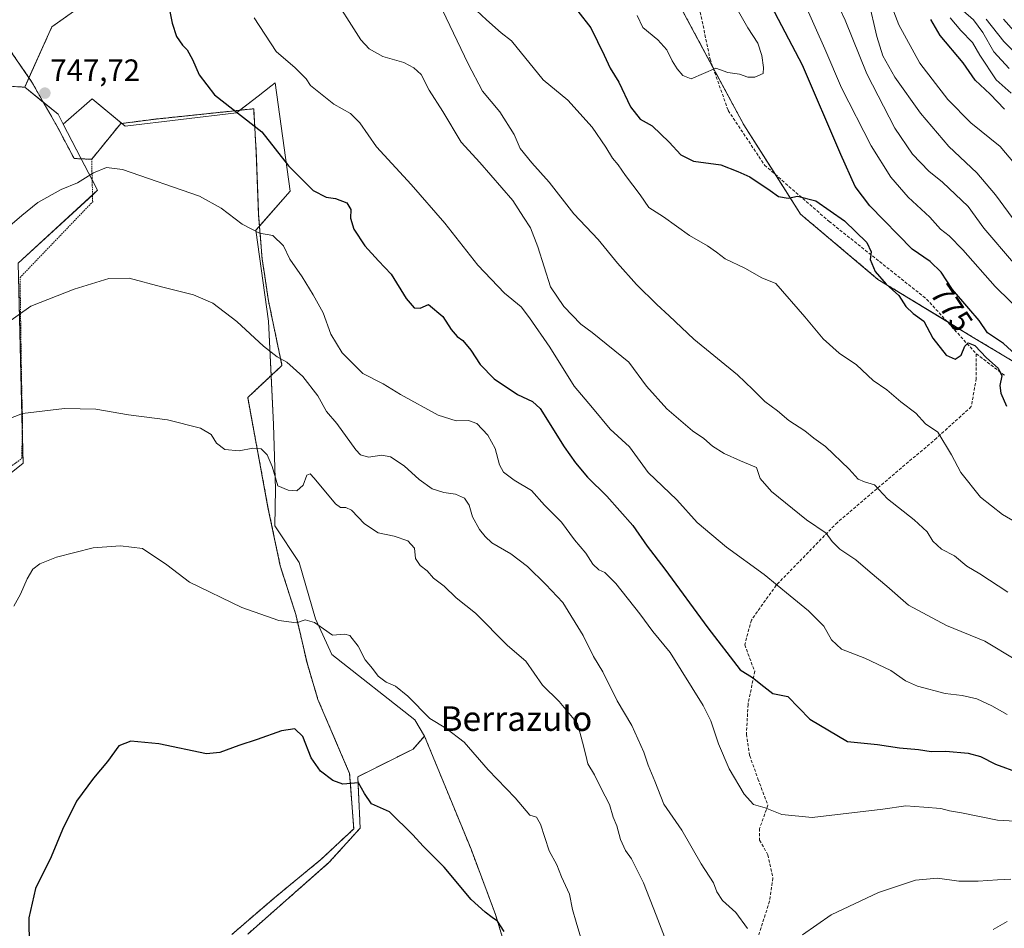
# Model space of a CAD drawing. Units: metres. Extents: x 624712 to 628172, y 4717987 to 4720363.
# Drawn here: x 625285 to 625605, y 4719154 to 4719450 of the extents above; entities that cross this region are included whole.
import ezdxf
from ezdxf.enums import TextEntityAlignment as Align

# ---------------------------------------------------------------- set-up
doc = ezdxf.new("R2010")
doc.units = ezdxf.units.M
doc.header["$MEASUREMENT"] = 0
doc.linetypes.add('TRAZOS', pattern=[0.75, 0.5, -0.25])
doc.linetypes.add('TRAZOSX2', pattern=[1.5, 1, -0.5])
for name, color, linetype, lineweight in [('Alambrada', 19, 'TRAZOS', 0), ('Arbolado forestal', 92, 'TRAZOS', 0), ('Arbolado forestal CxS', 92, 'Continuous', 0), ('Carátula', 7, 'Continuous', 5), ('Curva de nivel maestra', 36, 'Continuous', 30), ('Curva de nivel normal', 36, 'Continuous', 0), ('Instalación de servicios públicos', 9, 'TRAZOSX2', 0), ('Instalación de servicios públicos CxS', 9, 'Continuous', 0), ('Matorral', 135, 'Continuous', 0), ('Matorral CxS', 135, 'Continuous', 0), ('Núcleo urbano', 19, 'Continuous', 0), ('Núcleo urbano CxS', 19, 'Continuous', 0), ('Pastizal CxS', 92, 'Continuous', 0), ('Punto de cota en terreno', 7, 'Continuous', 0), ('Rótulo de curva de nivel directora', 19, 'Continuous', 0), ('Rótulo de punto de cota en terreno', 19, 'Continuous', 0), ('Senda', 19, 'TRAZOSX2', 0), ('Texto cartográfico', 19, 'Continuous', 0)]:
    doc.layers.add(name, color=color, linetype=linetype, lineweight=lineweight)
doc.styles.add('Arial', font='txt', dxfattribs={"height": 0.2})

# ---------------------------------------------------------------- blocks, each defined once
blk = doc.blocks.new('5PATER')
at = {"layer": 'Carátula', "linetype": 'Continuous', "lineweight": 5}
h = blk.add_hatch(color=250, dxfattribs=at)
edge = h.paths.add_edge_path()
edge.add_ellipse((0, 0.01), major_axis=(-1.33, -1.34), ratio=0.999422, start_angle=0, end_angle=360)

msp = doc.modelspace()

# ---------------------------------------------------------------- linework, layer by layer
at = {"layer": 'Alambrada', "color": 19, "linetype": 'TRAZOS', "lineweight": 0}
for points in [[(625308.6, 4719404.24, 745.87), (625302.88, 4719404.5, 746.57), (625297.39, 4719414.92, 747.06), (625289.15, 4719429.34, 753.72), (625279, 4719444.19, 753.99)], [(625354.21, 4719152.34, 721.46), (625368.17, 4719164.36, 721.64), (625383.12, 4719176.67, 728.32), (625393.8, 4719186.63, 729.43), (625392.46, 4719204.59, 725.41), (625382.17, 4719228.63, 728.62), (625378.6, 4719240.6, 728.21), (625374.98, 4719256.26, 730.34), (625369.87, 4719272.17, 731.64), (625365.91, 4719291.1, 733.59), (625359.33, 4719326.82, 737.08), (625370.46, 4719337.25, 739.83), (625369.54, 4719341.54, 740.36), (625366.08, 4719358.22, 749.06), (625364.01, 4719371.9, 754.77), (625362.87, 4719386.05, 745.91), (625362.11, 4719406.38, 748.74), (625361.26, 4719420.66, 750.7), (625342.87, 4719418.72, 752.08), (625329.55, 4719417.33, 751.31), (625318.03, 4719415.83, 747.05), (625308.6, 4719404.24, 745.87)], [(625254.41, 4719300.88, 739.6), (625262.6, 4719290.49, 734.56), (625271.01, 4719296.65, 733.64), (625282.8, 4719304.71, 733.43), (625285.87, 4719307.05, 733.4), (625286.11, 4719319.73, 734.8), (625285.81, 4719331.93, 736.95), (625285.3, 4719365.8, 744.69), (625308.92, 4719390.42, 743.95), (625308.6, 4719404.24, 745.87)]]:
    msp.add_polyline3d(points, dxfattribs=at)
at = {"layer": 'Arbolado forestal', "color": 92, "linetype": 'TRAZOS', "lineweight": 0}
for points in [[(625286.82, 4719427.68, 747.57), (625288.2, 4719430.73, 747.4), (625295.66, 4719447.24, 746.14), (625314.18, 4719460.47, 746.75), (625349.9, 4719472.37, 753.59), (625375.04, 4719488.25, 759.86), (625402.82, 4719501.48, 767.46), (625427.95, 4719514.71, 776.05), (625447.8, 4719517.35, 779.58), (625468.96, 4719501.48, 781.76), (625484.84, 4719477.67, 781.99), (625500.71, 4719452.53, 782.22), (625510.47, 4719434.31, 779.93), (625520.56, 4719415.49, 777.71), (625530.89, 4719399.26, 775.49), (625539.08, 4719386.38, 774.3), (625564.21, 4719365.22, 774.42), (625586.56, 4719351.61, 775.75), (625594.64, 4719346.7, 775.14), (625621.1, 4719330.82, 774.61)], [(625262.06, 4719429.23, 749.76), (625286.82, 4719427.68, 747.57)], [(625416.79, 4719216.8, 728.42), (625413.08, 4719212.56, 727.35), (625395.09, 4719203.56, 725.22), (625395.88, 4719186.88, 723.95), (625385.82, 4719175.76, 722.65), (625359.36, 4719152.46, 720.7)], [(625449.12, 4719128.42, 724.85), (625439.86, 4719158.84, 725.09), (625431.92, 4719180.01, 726.12), (625416.79, 4719216.8, 728.42)]]:
    msp.add_polyline3d(points, dxfattribs=at)
at = {"layer": 'Arbolado forestal CxS', "color": 92, "linetype": 'Continuous', "lineweight": 0}
for points in [[(625621.1, 4719330.82, 774.61), (625594.64, 4719346.7, 775.14), (625564.21, 4719365.22, 774.42), (625539.08, 4719386.38, 774.3), (625520.56, 4719415.49, 777.71), (625500.71, 4719452.53, 782.22), (625484.84, 4719477.67, 781.99), (625468.96, 4719501.48, 781.76), (625447.8, 4719517.35, 779.58), (625427.95, 4719514.71, 776.05), (625402.82, 4719501.48, 767.46), (625375.04, 4719488.25, 759.86), (625349.9, 4719472.37, 753.59), (625314.18, 4719460.47, 746.75), (625295.66, 4719447.24, 746.14), (625286.82, 4719427.68, 747.57), (625262.06, 4719429.23, 749.76)], [(625359.36, 4719152.46, 720.7), (625385.82, 4719175.76, 722.65), (625395.88, 4719186.88, 723.95), (625395.09, 4719203.56, 725.22), (625413.08, 4719212.56, 727.35), (625416.79, 4719216.8, 728.42), (625431.92, 4719180.01, 726.12), (625439.86, 4719158.84, 725.09), (625449.12, 4719128.42, 724.85)]]:
    msp.add_polyline3d(points, dxfattribs=at)
at = {"layer": 'Curva de nivel maestra', "color": 36, "linetype": 'Continuous', "lineweight": 30}
for points in [[(625610.21, 4719339.56, 775), (625604.97, 4719344.37, 775), (625599.8, 4719347.87, 775), (625597.16, 4719351.89, 775), (625593.74, 4719355.7, 775), (625588.48, 4719361.93, 775), (625584.71, 4719367.55, 775), (625581.16, 4719371.02, 775), (625575.29, 4719375.01, 775), (625561.57, 4719389.07, 775), (625556.82, 4719395.4, 775), (625552.14, 4719405.8, 775), (625539.66, 4719434.83, 775), (625526.21, 4719460.52, 775)], [(625333.32, 4719455.55, 750), (625334.79, 4719448.43, 750), (625336.18, 4719444.16, 750), (625338.1, 4719441.36, 750), (625339.66, 4719439.81, 750), (625341.38, 4719436.7, 750), (625343.59, 4719431.7, 750), (625348.48, 4719425.24, 750), (625363.94, 4719413.14, 750), (625372.55, 4719402.15, 750), (625380.56, 4719394.08, 750), (625384.85, 4719391.93, 750), (625387.81, 4719391.48, 750), (625391.49, 4719390.05, 750), (625392.86, 4719387.96, 750), (625392.75, 4719385.15, 750), (625393.8, 4719381.49, 750), (625397.42, 4719376.12, 750), (625401.82, 4719371.19, 750), (625405.95, 4719366.89, 750), (625410.78, 4719359.05, 750), (625413.42, 4719355.98, 750), (625415.42, 4719355.87, 750), (625418.09, 4719357.1, 750), (625422.75, 4719353.13, 750), (625425.42, 4719348.95, 750), (625427.36, 4719346.65, 750), (625429.23, 4719345.31, 750), (625431.81, 4719342.18, 750), (625434.88, 4719337.58, 750), (625439.45, 4719332.94, 750), (625447.05, 4719327.82, 750), (625451.91, 4719325.55, 750), (625454.44, 4719323.24, 750), (625462.21, 4719310.8, 750), (625465.9, 4719305.59, 750), (625469.78, 4719300.94, 750), (625476.12, 4719294.79, 750), (625484.57, 4719285.24, 750), (625489.15, 4719278.54, 750), (625494.91, 4719270.98, 750), (625508.88, 4719251.94, 750), (625519.42, 4719238.35, 750), (625523.43, 4719235.83, 750), (625527.07, 4719232.87, 750), (625530.07, 4719230.58, 750), (625534.96, 4719229.6, 750), (625542.08, 4719222.25, 750), (625554.3, 4719215.04, 750)], [(625466.67, 4719452.39, 775), (625470.89, 4719446.97, 775), (625475.15, 4719438.11, 775)], [(625605.3, 4719420.58, 750), (625600.64, 4719425.36, 750), (625595.82, 4719429.95, 750), (625591.94, 4719435.63, 750), (625584.42, 4719444.52, 750), (625581.4, 4719449.66, 750)], [(625475.15, 4719438.11, 775), (625477.2, 4719433.9, 775), (625480.02, 4719429.27, 775), (625483.79, 4719421.33, 775), (625486.92, 4719417.32, 775), (625490.76, 4719415.08, 775), (625496.28, 4719409.78, 775), (625500.1, 4719405.67, 775), (625504.29, 4719403.66, 775), (625513.1, 4719402.47, 775), (625518.67, 4719400.28, 775), (625522.54, 4719398.53, 775), (625529.17, 4719394.11, 775), (625531.92, 4719392.12, 775), (625535.07, 4719391.59, 775), (625538.03, 4719392.26, 775), (625543.97, 4719390.77, 775), (625553.31, 4719384.28, 775), (625560.57, 4719377.17, 775), (625562.02, 4719374.12, 775), (625561.63, 4719371.72, 775), (625563.33, 4719367.76, 775), (625566.9, 4719363.62, 775), (625570.96, 4719360.01, 775), (625573.32, 4719356.39, 775), (625575.64, 4719354.15, 775), (625579.07, 4719351.67, 775), (625582.05, 4719346.16, 775), (625586.35, 4719340.55, 775), (625589.29, 4719339.23, 775), (625591.23, 4719340.59, 775), (625592.4, 4719343.56, 775), (625593.56, 4719344.62, 775), (625595.72, 4719343.72, 775), (625599.48, 4719339.76, 775), (625603.33, 4719336.35, 775), (625604.44, 4719333.83, 775), (625603.87, 4719330.71, 775), (625604.14, 4719328.18, 775), (625606.01, 4719323.98, 775)], [(625442.66, 4719153.3, 725), (625440.55, 4719156.66, 725), (625438.74, 4719157.8, 725), (625436.54, 4719159.6, 725), (625431.97, 4719163.7, 725), (625423.22, 4719174.18, 725), (625416.39, 4719180.99, 725), (625412.96, 4719184.72, 725), (625405.42, 4719192.14, 725), (625399.54, 4719194.76, 725), (625397.25, 4719198.1, 725), (625395.38, 4719201.58, 725), (625390.25, 4719201.14, 725), (625387.01, 4719202.39, 725), (625382.99, 4719205.37, 725), (625379.99, 4719209.7, 725), (625377.26, 4719216.64, 725), (625374.63, 4719219.16, 725), (625370.32, 4719218.46, 725), (625362.43, 4719215.68, 725), (625356.43, 4719213.77, 725), (625350.29, 4719211.49, 725), (625345.96, 4719211.07, 725), (625330.39, 4719214.27, 725), (625321.36, 4719215.14, 725), (625317.38, 4719213.64, 725), (625313.79, 4719208.48, 725), (625309.2, 4719203.14, 725), (625303.66, 4719195.58, 725), (625299.1, 4719186.44, 725), (625295.48, 4719177.59, 725), (625290.28, 4719167.23, 725), (625288.16, 4719157.76, 725), (625288.22, 4719148.55, 725)], [(625554.3, 4719215.04, 750), (625564.01, 4719214.04, 750), (625571.22, 4719212.93, 750), (625577.35, 4719212.38, 750), (625581.48, 4719211.78, 750), (625586.3, 4719211.93, 750), (625593.48, 4719211.28, 750), (625597.58, 4719210.14, 750), (625602.39, 4719207.69, 750), (625610.14, 4719204.86, 750)]]:
    msp.add_polyline3d(points, dxfattribs=at)
at = {"layer": 'Curva de nivel normal', "color": 36, "linetype": 'Continuous', "lineweight": 0}
for points in [[(625385.99, 4719459, 760), (625396.08, 4719443.1, 760), (625398.8, 4719440.09, 760), (625403.25, 4719437.6, 760), (625410.06, 4719435.75, 760), (625413.28, 4719433.96, 760), (625415.76, 4719431.78, 760), (625418.33, 4719426.69, 760), (625422.76, 4719419.82, 760), (625428.67, 4719409.85, 760), (625434.78, 4719403.18, 760), (625445.52, 4719390.88, 760), (625449.02, 4719385.38, 760), (625451.26, 4719382.02, 760), (625453.6, 4719375.79, 760), (625457.76, 4719362.79, 760), (625462.09, 4719356.45, 760), (625467.64, 4719350.62, 760), (625471.29, 4719348, 760)], [(625503.48, 4719430.44, 780), (625511.48, 4719433.83, 780), (625515.41, 4719432.47, 780), (625519.18, 4719431.86, 780), (625521.9, 4719430.94, 780), (625524.23, 4719430.9, 780), (625526.88, 4719432.11, 780), (625526.96, 4719434.1, 780), (625526.44, 4719438.02, 780), (625525.16, 4719441.97, 780), (625521.95, 4719446.98, 780), (625515.1, 4719459, 780)], [(625608.57, 4719402.88, 755), (625603.92, 4719408.4, 755), (625594.44, 4719416.04, 755), (625586.89, 4719423.68, 755), (625577.81, 4719435.52, 755), (625570.94, 4719447.97, 755), (625566.16, 4719460.7, 755)], [(625608.26, 4719370.56, 765), (625598.6, 4719381.89, 765), (625593.58, 4719388.88, 765), (625585.14, 4719396.82, 765), (625580.72, 4719400.43, 765), (625575.46, 4719405.86, 765), (625569.71, 4719414.4, 765), (625560.61, 4719432.04, 765), (625553.52, 4719449.48, 765), (625549.88, 4719457.36, 765)], [(625612.09, 4719379.62, 760), (625602.45, 4719392.67, 760), (625596.36, 4719399.82, 760), (625587.29, 4719408.38, 760), (625577.99, 4719419.2, 760), (625569.74, 4719430.88, 760), (625565.82, 4719437.88, 760), (625563.84, 4719444.19, 760), (625561.08, 4719455.87, 760)], [(625421.42, 4719455.2, 765), (625430.95, 4719435.27, 765)], [(625433.73, 4719452.55, 770), (625436.98, 4719449.56, 770), (625441.73, 4719445.38, 770), (625445.08, 4719442.78, 770), (625455.38, 4719430.11, 770)], [(625612.26, 4719353.13, 770), (625602.3, 4719362.93, 770), (625591.75, 4719374.87, 770), (625587.37, 4719379.42, 770), (625584.59, 4719381.56, 770), (625581.06, 4719385.44, 770), (625574.06, 4719391.95, 770), (625568.36, 4719398.42, 770), (625561.98, 4719408.64, 770), (625552.36, 4719427.48, 770), (625546.99, 4719440.14, 770), (625540.21, 4719455.16, 770)], [(625591.86, 4719452.54, 740), (625595.22, 4719449.56, 740), (625598.26, 4719445.49, 740), (625601.86, 4719439.14, 740), (625606.87, 4719433.73, 740)], [(625361.41, 4719450.23, 755), (625368.62, 4719439.23, 755), (625374.76, 4719433.93, 755), (625378.32, 4719430.37, 755), (625379.75, 4719428.21, 755), (625387.28, 4719422.11, 755), (625392.7, 4719419.1, 755), (625395.75, 4719416.1, 755), (625401.19, 4719408.33, 755), (625412.47, 4719396.07, 755), (625423.42, 4719383.43, 755), (625434.15, 4719369.78, 755), (625442.84, 4719360.74, 755), (625448.26, 4719356.27, 755), (625450.94, 4719352.74, 755), (625457.57, 4719343.22, 755), (625465.42, 4719330.46, 755), (625471.45, 4719323.49, 755), (625477.11, 4719316.49, 755), (625483.46, 4719310.84, 755), (625489.55, 4719302.4, 755), (625498.8, 4719293.6, 755), (625505.44, 4719286.23, 755), (625514.95, 4719278.21, 755), (625527.25, 4719269.29, 755), (625535.65, 4719262.38, 755)], [(625485.89, 4719450.98, 780), (625487.8, 4719447.04, 780), (625492.65, 4719443.04, 780), (625495.52, 4719439.85, 780), (625497.28, 4719436.28, 780), (625498.96, 4719433.66, 780), (625500.8, 4719431.5, 780), (625503.48, 4719430.44, 780)], [(625607.46, 4719425.69, 745), (625602.66, 4719430.02, 745), (625597.29, 4719438.13, 745), (625594.98, 4719442.18, 745), (625591.1, 4719446.14, 745), (625587.73, 4719450.26, 745)], [(625610.79, 4719436.84, 735), (625605.09, 4719442.48, 735), (625599.36, 4719449.73, 735)], [(625605.05, 4719449.78, 730), (625612.62, 4719441.27, 730)], [(625430.95, 4719435.27, 765), (625435.66, 4719426.41, 765), (625441.32, 4719419.65, 765), (625445.93, 4719412.28, 765), (625447.94, 4719407.8, 765), (625451.65, 4719403.12, 765), (625457.36, 4719396.86, 765), (625465.35, 4719386.49, 765), (625473.23, 4719378.19, 765), (625479.5, 4719370.48, 765), (625485.74, 4719363.51, 765), (625492.36, 4719357, 765), (625496.36, 4719353.4, 765), (625504.38, 4719345.76, 765), (625518.52, 4719334.24, 765), (625523.48, 4719329.39, 765), (625527.41, 4719325.57, 765), (625531.58, 4719322.5, 765), (625535.26, 4719319.32, 765), (625540.41, 4719316.01, 765), (625543.41, 4719313.64, 765), (625547.14, 4719310.9, 765), (625554.88, 4719303.52, 765), (625557.76, 4719300.33, 765), (625559.78, 4719299.42, 765), (625563.12, 4719298.4, 765), (625567.29, 4719293.86, 765), (625575.97, 4719287.03, 765), (625580.19, 4719283.18, 765), (625582.04, 4719280.16, 765), (625584.85, 4719277.51, 765), (625589.13, 4719275.41, 765), (625593.1, 4719272.02, 765), (625597.28, 4719269.56, 765), (625606.47, 4719263.54, 765)], [(625455.38, 4719430.11, 770), (625463.43, 4719423.51, 770), (625471.32, 4719414.69, 770), (625475.78, 4719408.14, 770), (625477.87, 4719404.57, 770), (625479.78, 4719402.42, 770), (625482.18, 4719398.98, 770), (625486.85, 4719392.72, 770), (625489.77, 4719388.53, 770), (625494.48, 4719385.53, 770), (625502.98, 4719379.45, 770), (625508.82, 4719376.11, 770), (625511.75, 4719374.1, 770), (625514.5, 4719371.94, 770), (625520.92, 4719368.9, 770), (625526.47, 4719365.72, 770), (625531.01, 4719363.83, 770), (625540.44, 4719353.07, 770), (625546.39, 4719345.93, 770), (625551.57, 4719341.26, 770), (625557.2, 4719337.41, 770), (625562.6, 4719332.32, 770), (625567.08, 4719329.32, 770), (625571.63, 4719325.4, 770), (625576.51, 4719321.74, 770), (625579.7, 4719318.29, 770), (625583.71, 4719315.57, 770), (625588.13, 4719308.2, 770), (625591.15, 4719302.5, 770), (625597.56, 4719294.38, 770), (625604.74, 4719288.81, 770), (625609.39, 4719286.06, 770)], [(625281.97, 4719382.67, 745), (625285.87, 4719386.02, 745), (625291.08, 4719390.17, 745), (625298.64, 4719394.43, 745), (625303.97, 4719396.63, 745), (625309.24, 4719399.82, 745), (625313.4, 4719401.57, 745), (625318.66, 4719400.95, 745), (625343.6, 4719392.28, 745), (625350.65, 4719388.33, 745), (625357.5, 4719383.11, 745), (625363.18, 4719380.23, 745), (625367.48, 4719379.43, 745), (625370.95, 4719376.16, 745), (625373.03, 4719371.79, 745), (625377.06, 4719366.09, 745), (625380.56, 4719360.23, 745), (625383.87, 4719354.39, 745), (625386.36, 4719347.39, 745), (625390.02, 4719341.38, 745), (625396.72, 4719334.67, 745), (625403.34, 4719331.27, 745), (625409.03, 4719327.83, 745), (625421.25, 4719321.08, 745), (625427.14, 4719319.26, 745), (625431.09, 4719319.34, 745), (625433.8, 4719318.41, 745), (625437.35, 4719314.56, 745), (625439.79, 4719310.2, 745), (625441.14, 4719304.99, 745), (625442.47, 4719302.54, 745), (625445.99, 4719299.99, 745), (625451.59, 4719296.62, 745), (625455.84, 4719291.88, 745), (625461.33, 4719286.35, 745), (625465.61, 4719280.54, 745), (625469.19, 4719276.22, 745), (625471.52, 4719272.67, 745), (625473.44, 4719270.86, 745), (625475.44, 4719269.92, 745), (625478.94, 4719266.33, 745), (625486.77, 4719256.49, 745), (625491.07, 4719250.79, 745), (625496.64, 4719243.97, 745), (625507.41, 4719226.74, 745), (625509.84, 4719221.76, 745), (625512.38, 4719214.27, 745), (625515.89, 4719206.18, 745), (625520.74, 4719197.86, 745), (625523.73, 4719194.58, 745), (625527.54, 4719193.49, 745), (625532.96, 4719191.26, 745), (625542.87, 4719190.37, 745), (625565.8, 4719192.99, 745), (625573.25, 4719194.09, 745), (625579.1, 4719193.7, 745), (625584.63, 4719193.2, 745), (625587.42, 4719192.46, 745), (625591.35, 4719191.79, 745), (625603.03, 4719189.45, 745), (625612.61, 4719188.9, 745)], [(625521.85, 4719154.26, 740), (625518.04, 4719159.45, 740), (625513.66, 4719163.36, 740), (625511.8, 4719166.16, 740), (625510.74, 4719169.12, 740), (625506.76, 4719175.25, 740), (625500.45, 4719186.19, 740), (625494.55, 4719194.62, 740), (625491.68, 4719202.08, 740), (625489.45, 4719207.28, 740), (625488.1, 4719211.55, 740), (625484.23, 4719220.25, 740), (625479.4, 4719228.24, 740), (625474.82, 4719237.72, 740), (625471.69, 4719242.65, 740), (625468.34, 4719249.43, 740), (625461.78, 4719260.19, 740), (625456.29, 4719266.01, 740), (625450.28, 4719271.93, 740), (625444.83, 4719275.97, 740), (625438.65, 4719279.63, 740), (625436.56, 4719281.6, 740), (625434.62, 4719283.89, 740), (625432.4, 4719288.02, 740), (625431.36, 4719291.84, 740), (625429.85, 4719294.07, 740), (625426.88, 4719295.46, 740), (625423.12, 4719295.94, 740), (625419.32, 4719297.15, 740), (625415.04, 4719300.2, 740), (625410.2, 4719304.58, 740), (625405.78, 4719307.54, 740), (625402.87, 4719308.12, 740), (625398.62, 4719307.38, 740), (625396.04, 4719308.2, 740), (625394.46, 4719309.83, 740), (625388.34, 4719318.37, 740), (625384.97, 4719322.32, 740), (625382.07, 4719327.39, 740), (625377.28, 4719333.64, 740), (625372.04, 4719338.3, 740), (625368.88, 4719340.05, 740), (625364.47, 4719343.5, 740), (625355.79, 4719351.53, 740), (625348.01, 4719357.5, 740), (625341.74, 4719360.2, 740), (625331.34, 4719362.76, 740), (625320.77, 4719365.62, 740), (625314.14, 4719365.51, 740), (625302.89, 4719361.98, 740), (625288.8, 4719356.49, 740), (625279.77, 4719350.09, 740)], [(625471.29, 4719348, 760), (625483.18, 4719338.28, 760), (625489, 4719330.53, 760), (625495.56, 4719323.09, 760), (625503.97, 4719315.94, 760), (625507.55, 4719313.46, 760), (625510.4, 4719311.06, 760), (625514.26, 4719308.62, 760), (625519.56, 4719306.2, 760), (625524.7, 4719304.03, 760), (625525.95, 4719300.52, 760), (625529.62, 4719296.31, 760), (625540.97, 4719287.04, 760), (625547.38, 4719282.78, 760), (625549.28, 4719280.01, 760), (625551.78, 4719277.5, 760), (625557.06, 4719274.12, 760), (625561.63, 4719270.03, 760), (625567.11, 4719265.51, 760), (625574.17, 4719259.36, 760), (625586.49, 4719252.71, 760), (625598.97, 4719247.62, 760), (625609, 4719241.56, 760)], [(625281.11, 4719319.65, 735), (625286.11, 4719321.58, 735), (625299.77, 4719323.26, 735), (625309.9, 4719323.03, 735), (625320.61, 4719321.16, 735), (625333.28, 4719319.57, 735), (625343.97, 4719316.82, 735), (625347.43, 4719314.8, 735), (625349.22, 4719312.01, 735), (625351.9, 4719309.95, 735), (625356.5, 4719309.54, 735), (625361, 4719310.34, 735), (625363.68, 4719310.12, 735), (625365.68, 4719308.22, 735), (625367.32, 4719304.43, 735), (625369.09, 4719298.13, 735), (625372.43, 4719296.72, 735)], [(625372.43, 4719296.72, 735), (625375.26, 4719296.53, 735), (625377.3, 4719298.32, 735), (625378.58, 4719301.56, 735), (625379.6, 4719301.99, 735), (625380.9, 4719300.64, 735), (625387.85, 4719292.24, 735), (625389.48, 4719291.04, 735), (625391.19, 4719291.1, 735), (625393.07, 4719290.2, 735), (625397.25, 4719285.82, 735), (625401.71, 4719282.83, 735), (625406.97, 4719281.73, 735), (625411.33, 4719280.28, 735), (625413.53, 4719277.86, 735), (625413.88, 4719274.54, 735), (625415.35, 4719272.23, 735), (625417.7, 4719270.45, 735), (625419.77, 4719268.15, 735), (625423.17, 4719265.55, 735), (625427.04, 4719261.75, 735), (625433.39, 4719256.77, 735), (625443.78, 4719246.26, 735), (625449.72, 4719241.15, 735), (625455.14, 4719233.34, 735), (625460.57, 4719227.98, 735), (625466.5, 4719220.89, 735), (625468.12, 4719214.82, 735), (625469.23, 4719210.55, 735), (625469.91, 4719207.81, 735), (625472.06, 4719204.19, 735), (625474.1, 4719200.01, 735), (625476.93, 4719194.56, 735), (625478.18, 4719190.48, 735), (625479.36, 4719187.62, 735), (625480.47, 4719183.2, 735), (625482.15, 4719179.56, 735), (625484.11, 4719176.85, 735), (625487.97, 4719169.04, 735), (625492.08, 4719158.57, 735), (625498.03, 4719143.14, 735)], [(625468.57, 4719147.93, 730), (625466.05, 4719156.26, 730), (625464.91, 4719160.44, 730), (625463.93, 4719165.45, 730), (625461.34, 4719171.08, 730), (625459.85, 4719174.89, 730), (625457.31, 4719179.48, 730), (625454.46, 4719188.18, 730), (625453.16, 4719190.42, 730), (625451, 4719191.13, 730), (625446.32, 4719196.7, 730), (625437.54, 4719205.86, 730), (625429.7, 4719214.76, 730), (625423.75, 4719219.36, 730), (625418.56, 4719222.5, 730), (625411.33, 4719229.72, 730), (625407.38, 4719233.01, 730), (625404.38, 4719234.34, 730), (625401.74, 4719236.3, 730), (625399.88, 4719238.76, 730), (625397.54, 4719241.58, 730), (625395.22, 4719245.99, 730), (625392.56, 4719249.51, 730), (625390.87, 4719249.93, 730), (625386.88, 4719249.62, 730), (625381.02, 4719253.72, 730), (625377.96, 4719254.54, 730), (625375.2, 4719253.64, 730), (625369.43, 4719254.4, 730), (625357.39, 4719258.56, 730), (625340.39, 4719266.86, 730), (625333.04, 4719272.48, 730), (625325.08, 4719277.77, 730), (625317.96, 4719278.59, 730), (625309.04, 4719277.96, 730), (625297.16, 4719274.88, 730), (625291.77, 4719272.82, 730), (625289.48, 4719271.01, 730), (625287.59, 4719267.84, 730), (625285.48, 4719262.96, 730), (625283.32, 4719259.04, 730)], [(625535.65, 4719262.38, 755), (625541.6, 4719257.46, 755), (625546.65, 4719252.5, 755), (625549.07, 4719248.02, 755), (625552.36, 4719245.06, 755), (625559.9, 4719242.13, 755), (625568.39, 4719238.13, 755), (625573.14, 4719234.76, 755), (625577.08, 4719233.02, 755), (625586.04, 4719230.67, 755), (625591.55, 4719229.97, 755), (625596.33, 4719228.84, 755), (625601.18, 4719226.62, 755), (625606.25, 4719223.76, 755)], [(625607.44, 4719170.28, 740), (625603.07, 4719170.1, 740), (625596.82, 4719169.58, 740), (625590.46, 4719169.68, 740), (625583.61, 4719170.62, 740), (625576.4, 4719170.01, 740), (625564.39, 4719165.98, 740), (625549.02, 4719158.65, 740), (625539.72, 4719152.18, 740)], [(625601.62, 4719153.97, 735), (625606.17, 4719156.54, 735)]]:
    msp.add_polyline3d(points, dxfattribs=at)
at = {"layer": 'Instalación de servicios públicos', "color": 9, "linetype": 'TRAZOSX2', "lineweight": 0}
for points in [[(625279, 4719444.19, 745.07), (625289.15, 4719429.34, 747.51), (625297.39, 4719414.92, 746.96), (625302.88, 4719404.5, 745.97)], [(625308.6, 4719404.24, 745.62), (625318.03, 4719415.83, 746.86), (625329.55, 4719417.33, 747.37), (625342.87, 4719418.72, 748.2), (625361.26, 4719420.66, 750.5), (625362.11, 4719406.38, 748.63), (625362.87, 4719386.05, 745.68), (625364.01, 4719371.9, 743.8), (625366.08, 4719358.22, 742.33), (625369.54, 4719341.54, 740.06), (625370.46, 4719337.25, 739.55), (625359.33, 4719326.82, 737.07), (625365.91, 4719291.1, 733.22), (625369.87, 4719272.17, 731.6), (625374.98, 4719256.26, 730.27), (625378.6, 4719240.6, 728.06), (625382.17, 4719228.63, 727.63), (625392.46, 4719204.59, 725.31), (625393.8, 4719186.63, 723.8), (625383.12, 4719176.67, 722.6), (625368.17, 4719164.36, 721.55), (625354.21, 4719152.34, 720.86)], [(625302.88, 4719404.5, 745.97), (625308.6, 4719404.24, 745.62)]]:
    msp.add_polyline3d(points, dxfattribs=at)
at = {"layer": 'Instalación de servicios públicos CxS', "color": 9, "linetype": 'Continuous', "lineweight": 0}
msp.add_polyline3d([(625279, 4719444.19, 745.07), (625289.15, 4719429.34, 747.51), (625297.39, 4719414.92, 746.96), (625302.88, 4719404.5, 745.97), (625302.88, 4719404.5, 745.97), (625308.6, 4719404.24, 745.62), (625318.03, 4719415.83, 746.86), (625329.55, 4719417.33, 747.37), (625342.87, 4719418.72, 748.2), (625361.26, 4719420.66, 750.5), (625362.11, 4719406.38, 748.63), (625362.87, 4719386.05, 745.68), (625364.01, 4719371.9, 743.8), (625366.08, 4719358.22, 742.33), (625369.54, 4719341.54, 740.06), (625370.46, 4719337.25, 739.55), (625359.33, 4719326.82, 737.07), (625365.91, 4719291.1, 733.22), (625369.87, 4719272.17, 731.6), (625374.98, 4719256.26, 730.27), (625378.6, 4719240.6, 728.06), (625382.17, 4719228.63, 727.63), (625392.46, 4719204.59, 725.31), (625393.8, 4719186.63, 723.8), (625383.12, 4719176.67, 722.6), (625368.17, 4719164.36, 721.55), (625354.21, 4719152.34, 720.86)], dxfattribs=at)
at = {"layer": 'Matorral', "color": 135, "linetype": 'Continuous', "lineweight": 0}
for points in [[(625286.82, 4719427.68, 747.57), (625288.2, 4719430.73, 747.4), (625295.66, 4719447.24, 746.14), (625314.18, 4719460.47, 746.75), (625349.9, 4719472.37, 753.59), (625375.04, 4719488.25, 759.86), (625402.82, 4719501.48, 767.46), (625427.95, 4719514.71, 776.05), (625447.8, 4719517.35, 779.58), (625468.96, 4719501.48, 781.76), (625484.84, 4719477.67, 781.99), (625500.71, 4719452.53, 782.22), (625510.47, 4719434.31, 779.93), (625520.56, 4719415.49, 777.71), (625530.89, 4719399.26, 775.49), (625539.08, 4719386.38, 774.3), (625564.21, 4719365.22, 774.42), (625586.56, 4719351.61, 775.75), (625594.64, 4719346.7, 775.14), (625621.1, 4719330.82, 774.61)], [(625286.82, 4719427.68, 747.57), (625292.92, 4719422.73, 747.6), (625297.65, 4719418.91, 747.08), (625299.35, 4719415.64, 746.83)], [(625299.35, 4719415.64, 746.83), (625308.71, 4719423.85, 747.5), (625318.44, 4719415.88, 746.87), (625319.52, 4719415, 746.84), (625355.66, 4719419.34, 750.02), (625356.74, 4719420.18, 750.3), (625362.71, 4719424.81, 751.48), (625366.79, 4719427.97, 752.79), (625368.29, 4719429.14, 753.3), (625373.12, 4719393.93, 748.52), (625363.15, 4719382.53, 745.26), (625362.01, 4719381.22, 745.04), (625366.1, 4719351.61, 741.3), (625366.95, 4719333.96, 738.91), (625367.72, 4719318.01, 736.7), (625368.33, 4719297.07, 734.34), (625368.09, 4719285.11, 732.67), (625376.02, 4719273.17, 732.11), (625381.33, 4719254.93, 730.15), (625386.62, 4719243.28, 728.96), (625413.61, 4719222.1, 728.76), (625416.79, 4719216.8, 728.42)], [(625449.12, 4719128.42, 724.85), (625439.86, 4719158.84, 725.09), (625431.92, 4719180.01, 726.12), (625416.79, 4719216.8, 728.42)]]:
    msp.add_polyline3d(points, dxfattribs=at)
at = {"layer": 'Matorral CxS', "color": 135, "linetype": 'Continuous', "lineweight": 0}
for points in [[(625449.12, 4719128.42, 724.85), (625439.86, 4719158.84, 725.09), (625431.92, 4719180.01, 726.12), (625416.79, 4719216.8, 728.42), (625416.79, 4719216.8, 728.42), (625413.61, 4719222.1, 728.76), (625386.62, 4719243.28, 728.96), (625381.33, 4719254.93, 730.15), (625376.03, 4719273.17, 732.11), (625368.09, 4719285.11, 732.67), (625368.33, 4719297.07, 734.34), (625367.72, 4719318.01, 736.7), (625366.1, 4719351.61, 741.3), (625362.01, 4719381.22, 745.04), (625373.12, 4719393.93, 748.52), (625368.29, 4719429.14, 753.3), (625366.79, 4719427.97, 752.79), (625362.71, 4719424.81, 751.48), (625355.66, 4719419.34, 750.02), (625319.52, 4719415, 746.84), (625308.71, 4719423.85, 747.5), (625299.35, 4719415.64, 746.83), (625297.65, 4719418.91, 747.08), (625286.82, 4719427.68, 747.57), (625295.66, 4719447.24, 746.14), (625314.18, 4719460.47, 746.75)], [(625500.71, 4719452.53, 782.22), (625520.56, 4719415.49, 777.71), (625539.08, 4719386.38, 774.3), (625564.21, 4719365.22, 774.42), (625594.64, 4719346.7, 775.14), (625621.1, 4719330.82, 774.61)]]:
    msp.add_polyline3d(points, dxfattribs=at)
at = {"layer": 'Núcleo urbano', "color": 19, "linetype": 'Continuous', "lineweight": 0}
for points in [[(625262.06, 4719429.23, 749.76), (625286.82, 4719427.68, 747.57)], [(625286.82, 4719427.68, 747.57), (625292.92, 4719422.73, 747.6), (625297.65, 4719418.91, 747.08), (625299.35, 4719415.64, 746.83)], [(625263.06, 4719290.83, 734.35), (625265.67, 4719288.95, 734.09), (625286.3, 4719305.45, 733.09), (625286.04, 4719316.27, 734.17), (625284.75, 4719370.43, 742.19), (625308.87, 4719392.62, 744.2), (625310.54, 4719394.16, 744.29), (625308.75, 4719397.59, 744.78), (625305.21, 4719404.39, 745.91), (625299.35, 4719415.64, 746.83)]]:
    msp.add_polyline3d(points, dxfattribs=at)
at = {"layer": 'Núcleo urbano CxS', "color": 19, "linetype": 'Continuous', "lineweight": 0}
msp.add_polyline3d([(625262.06, 4719429.23, 749.76), (625286.82, 4719427.68, 747.57), (625286.82, 4719427.68, 747.57), (625297.65, 4719418.91, 747.08), (625299.35, 4719415.64, 746.83), (625310.54, 4719394.16, 744.29), (625284.75, 4719370.43, 742.19), (625286.3, 4719305.45, 733.09), (625265.67, 4719288.95, 734.09)], dxfattribs=at)
at = {"layer": 'Pastizal CxS', "color": 92, "linetype": 'Continuous', "lineweight": 0}
for points in [[(625265.67, 4719288.95, 734.09), (625286.3, 4719305.45, 733.09), (625284.75, 4719370.43, 742.19), (625310.54, 4719394.16, 744.29), (625299.35, 4719415.64, 746.83), (625308.71, 4719423.85, 747.5), (625319.52, 4719415, 746.84), (625355.66, 4719419.34, 750.02), (625362.71, 4719424.81, 751.48), (625366.79, 4719427.97, 752.79), (625368.29, 4719429.14, 753.3), (625373.12, 4719393.93, 748.52), (625362.01, 4719381.22, 745.04), (625366.1, 4719351.61, 741.3), (625367.72, 4719318.01, 736.7), (625368.33, 4719297.07, 734.34), (625368.09, 4719285.11, 732.67), (625376.03, 4719273.17, 732.11), (625381.33, 4719254.93, 730.15), (625386.62, 4719243.28, 728.96), (625413.61, 4719222.1, 728.76), (625416.79, 4719216.8, 728.42), (625413.08, 4719212.56, 727.35), (625395.09, 4719203.56, 725.22), (625395.88, 4719186.88, 723.95), (625385.82, 4719175.76, 722.65), (625359.36, 4719152.46, 720.7)], [(625299.35, 4719415.64, 746.83), (625308.71, 4719423.85, 747.5), (625318.44, 4719415.88, 746.87), (625319.52, 4719415, 746.84), (625355.66, 4719419.34, 750.02), (625356.74, 4719420.18, 750.3), (625362.71, 4719424.81, 751.48), (625366.79, 4719427.97, 752.79), (625368.29, 4719429.14, 753.3), (625373.12, 4719393.93, 748.52), (625363.15, 4719382.53, 745.26), (625362.01, 4719381.22, 745.04), (625366.1, 4719351.61, 741.3), (625366.95, 4719333.96, 738.91), (625367.72, 4719318.01, 736.7), (625368.33, 4719297.07, 734.34), (625368.09, 4719285.11, 732.67), (625376.02, 4719273.17, 732.11), (625381.33, 4719254.93, 730.15), (625386.62, 4719243.28, 728.96), (625413.61, 4719222.1, 728.76), (625416.79, 4719216.8, 728.42)], [(625263.06, 4719290.83, 734.35), (625265.67, 4719288.95, 734.09), (625286.3, 4719305.45, 733.09), (625286.04, 4719316.27, 734.17), (625284.75, 4719370.43, 742.19), (625308.87, 4719392.62, 744.2), (625310.54, 4719394.16, 744.29), (625308.75, 4719397.59, 744.78), (625305.21, 4719404.39, 745.91), (625299.35, 4719415.64, 746.83)], [(625416.79, 4719216.8, 728.42), (625413.08, 4719212.56, 727.35), (625395.09, 4719203.56, 725.22), (625395.88, 4719186.88, 723.95), (625385.82, 4719175.76, 722.65), (625359.36, 4719152.46, 720.7)]]:
    msp.add_polyline3d(points, dxfattribs=at)
at = {"layer": 'Senda', "color": 19, "linetype": 'TRAZOSX2', "lineweight": 0}
for points in [[(625401.55, 4719674.37, 748.46), (625411.23, 4719641.57, 757.41), (625423.59, 4719609.85, 768.6), (625435.96, 4719577.06, 776.6), (625444.56, 4719549.11, 779.59), (625447.79, 4719530.83, 779.74), (625452.62, 4719520.61, 780.06), (625462.3, 4719511.47, 781.2), (625488.11, 4719475.45, 781.88), (625502.62, 4719461.48, 781.62), (625505.85, 4719455.03, 781.66), (625509.61, 4719436.75, 780.25), (625515.52, 4719420.08, 778.36), (625527.35, 4719402.34, 775.85), (625548.32, 4719384.06, 774.59), (625580.04, 4719358.8, 775.67), (625596.16, 4719341.05, 774.65)], [(625596.16, 4719341.05, 774.65), (625596.16, 4719332.99, 773.93), (625594.55, 4719323.85, 772.71), (625583.26, 4719313.64, 769.48), (625551.01, 4719286.22, 760.87), (625531.11, 4719265.79, 754.8), (625523.05, 4719254.5, 752.32), (625520.9, 4719246.44, 751.04), (625524.13, 4719237.84, 750.32), (625521.97, 4719227.08, 748.75), (625521.44, 4719217.41, 747.39), (625522.51, 4719210.42, 746.81), (625525.2, 4719202.89, 745.98), (625528.43, 4719194.29, 745.09), (625525.74, 4719186.76, 744.31), (625525.74, 4719183, 743.95), (625528.43, 4719178.16, 743.62), (625530.04, 4719170.64, 742.84), (625528.96, 4719163.11, 742.09), (625524.13, 4719148.06, 739.55)], [(625596.16, 4719341.05, 774.65), (625605.3, 4719334.07, 774.97)]]:
    msp.add_polyline3d(points, dxfattribs=at)

# ---------------------------------------------------------------- block references
at = {"layer": 'Punto de cota en terreno', "linetype": 'Continuous', "lineweight": 0}
msp.add_blockref('5PATER', (625293.39, 4719425.75, 747.72), dxfattribs=at)

# ---------------------------------------------------------------- texts
at = {"layer": 'Rótulo de curva de nivel directora', "color": 19, "linetype": 'Continuous', "lineweight": 0, "style": 'Arial'}
msp.add_text('775', height=7, rotation=-56.1456, dxfattribs=at).set_placement((625588.19, 4719356.01), align=Align.MIDDLE_CENTER)
at = {"layer": 'Rótulo de punto de cota en terreno', "color": 19, "linetype": 'Continuous', "lineweight": 0, "style": 'Arial'}
msp.add_text('747,72', height=7, dxfattribs=at).set_placement((625295.15, 4719427.51), align=Align.BOTTOM_LEFT)
at = {"layer": 'Texto cartográfico', "color": 19, "linetype": 'Continuous', "lineweight": 0, "style": 'Arial'}
msp.add_text('Berrazulo', height=8, dxfattribs=at).set_placement((625446.66, 4719222.47), align=Align.MIDDLE_CENTER)

doc.saveas('drawing.dxf')
